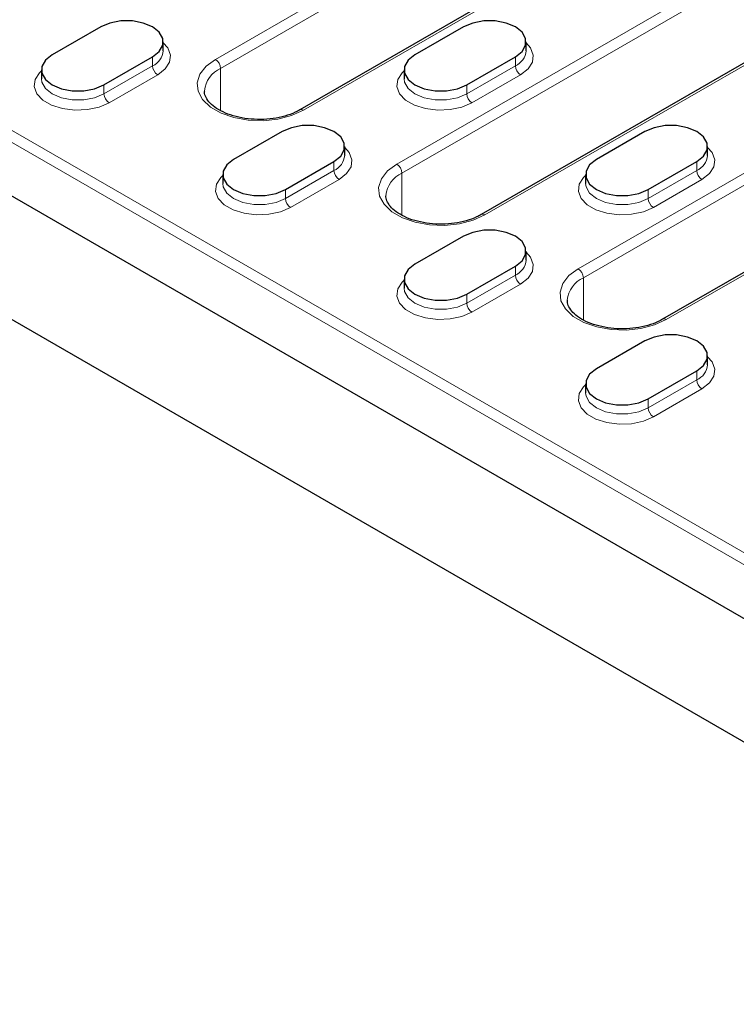
# Model space of a CAD drawing. Units: millimetres. Extents: x 0 to 420, y 0 to 297.
# Drawn here: x 314 to 330, y 99 to 120 of the extents above; entities that cross this region are included whole.
import ezdxf

# ---------------------------------------------------------------- set-up
doc = ezdxf.new("R2010")
doc.units = ezdxf.units.MM

msp = doc.modelspace()

# ---------------------------------------------------------------- linework, layer by layer
at = {"color": 8, "linetype": 'Continuous', "lineweight": 18}
for p, q in [((318.4057, 119.2944), (327.7395, 124.6827)), ((327.8526, 124.4867), (318.5188, 119.0984)), ((329.6628, 123.5724), (320.329, 118.1841)), ((322.3655, 117.0084), (333.5378, 123.4581)), ((333.6509, 123.2621), (322.4786, 116.8125)), ((335.4611, 122.3477), (324.2888, 115.8981)), ((309.977, 120.0455), (339.5906, 102.9499)), ((326.3253, 114.7225), (335.6591, 120.1108)), ((339.5906, 102.6886), (309.7507, 119.9148)), ((335.7722, 119.9148), (326.4384, 114.5265)), ((317.0339, 119.3516), (317.0339, 119.1556)), ((324.9535, 119.3516), (324.9535, 119.1556)), ((315.9732, 118.5433), (317.0339, 119.1556)), ((323.8928, 118.5433), (324.9535, 119.1556)), ((317.147, 118.9596), (316.0864, 118.3473)), ((318.5188, 118.1791), (318.5188, 119.0984)), ((325.0666, 118.9596), (324.006, 118.3473)), ((337.5824, 119.0005), (328.2486, 113.6122)), ((315.9732, 118.7393), (315.9732, 118.5433)), ((323.8928, 118.7393), (323.8928, 118.5433)), ((320.9937, 117.0656), (320.9937, 116.8697)), ((328.9133, 117.0656), (328.9133, 116.8697)), ((319.933, 116.2574), (320.9937, 116.8697)), ((322.4786, 115.8932), (322.4786, 116.8125)), ((327.8526, 116.2574), (328.9133, 116.8697)), ((321.1068, 116.6737), (320.0462, 116.0614)), ((329.0264, 116.6737), (327.9658, 116.0614)), ((319.933, 116.4533), (319.933, 116.2574)), ((327.8526, 116.4533), (327.8526, 116.2574)), ((324.9535, 114.7797), (324.9535, 114.5837)), ((323.8928, 113.9714), (324.9535, 114.5837)), ((326.4384, 113.6072), (326.4384, 114.5265)), ((325.0666, 114.3878), (324.006, 113.7755)), ((323.8928, 114.1674), (323.8928, 113.9714)), ((328.9133, 112.4937), (328.9133, 112.2978)), ((327.8526, 111.6855), (328.9133, 112.2978)), ((329.0264, 112.1018), (327.9658, 111.4895)), ((327.8526, 111.8814), (327.8526, 111.6855))]:
    msp.add_line(p, q, dxfattribs=at)
at = {"color": 7, "linetype": 'Continuous', "lineweight": 25}
for p, q in [((329.5828, 123.5803), (320.249, 118.192)), ((335.3811, 122.3557), (324.2088, 115.906)), ((315.9025, 120.0047), (314.8418, 119.3924)), ((323.8221, 120.0047), (322.7614, 119.3924)), ((317.2682, 119.4822), (317.2682, 119.6781)), ((325.1878, 119.4822), (325.1878, 119.6781)), ((315.9732, 118.7393), (317.0339, 119.3516)), ((323.8928, 118.7393), (324.9535, 119.3516)), ((314.6075, 119.0658), (314.6075, 118.8699)), ((322.5271, 119.0658), (322.5271, 118.8699)), ((337.5024, 119.0084), (328.1686, 113.6201)), ((339.5906, 101.5128), (309.7507, 118.739)), ((319.8623, 117.7188), (318.8016, 117.1065)), ((327.7819, 117.7188), (326.7212, 117.1065)), ((321.228, 117.1962), (321.228, 117.3922)), ((329.1476, 117.1962), (329.1476, 117.3922)), ((319.933, 116.4533), (320.9937, 117.0656)), ((327.8526, 116.4533), (328.9133, 117.0656)), ((318.5673, 116.7799), (318.5673, 116.5839)), ((326.4869, 116.7799), (326.4869, 116.5839)), ((310.5285, 115.5952), (339.8651, 98.6596)), ((323.8221, 115.4328), (322.7614, 114.8205)), ((325.1878, 114.9103), (325.1878, 115.1063)), ((323.8928, 114.1674), (324.9535, 114.7797)), ((322.5271, 114.4939), (322.5271, 114.298)), ((327.7819, 113.1469), (326.7212, 112.5346)), ((329.1476, 112.6243), (329.1476, 112.8203)), ((327.8526, 111.8814), (328.9133, 112.4937)), ((326.4869, 112.208), (326.4869, 112.012))]:
    msp.add_line(p, q, dxfattribs=at)
at = {"color": 7, "linetype": 'Continuous', "lineweight": 25, "flags": 128}
for points in [[(317.0339, 119.3516), (317.181, 119.4685), (317.2583, 119.6059), (317.2583, 119.7504), (317.181, 119.8878), (317.0339, 120.0047), (316.8314, 120.0896), (316.5933, 120.1343), (316.343, 120.1343), (316.105, 120.0896), (315.9025, 120.0047)], [(324.9535, 119.3516), (325.1006, 119.4685), (325.1779, 119.6059), (325.1779, 119.7504), (325.1006, 119.8878), (324.9535, 120.0047), (324.751, 120.0896), (324.5129, 120.1343), (324.2626, 120.1343), (324.0246, 120.0896), (323.8221, 120.0047)], [(314.8418, 119.3924), (314.6947, 119.2755), (314.6174, 119.1381), (314.6174, 118.9936), (314.6947, 118.8562), (314.8418, 118.7393), (315.0443, 118.6543), (315.2824, 118.6097), (315.5327, 118.6097), (315.7707, 118.6543), (315.9732, 118.7393)], [(322.7614, 119.3924), (322.6143, 119.2755), (322.537, 119.1381), (322.537, 118.9936), (322.6143, 118.8562), (322.7614, 118.7393), (322.9639, 118.6543), (323.202, 118.6097), (323.4523, 118.6097), (323.6903, 118.6543), (323.8928, 118.7393)], [(320.9937, 117.0656), (321.1408, 117.1825), (321.2181, 117.3199), (321.2181, 117.4644), (321.1408, 117.6019), (320.9937, 117.7188), (320.7912, 117.8037), (320.5531, 117.8483), (320.3028, 117.8483), (320.0648, 117.8037), (319.8623, 117.7188)], [(328.9133, 117.0656), (329.0604, 117.1825), (329.1377, 117.3199), (329.1377, 117.4644), (329.0604, 117.6019), (328.9133, 117.7188), (328.7108, 117.8037), (328.4727, 117.8483), (328.2224, 117.8483), (327.9844, 117.8037), (327.7819, 117.7188)], [(318.8016, 117.1065), (318.6545, 116.9896), (318.5772, 116.8521), (318.5772, 116.7076), (318.6545, 116.5702), (318.8016, 116.4533), (319.0041, 116.3684), (319.2422, 116.3237), (319.4925, 116.3237), (319.7305, 116.3684), (319.933, 116.4533)], [(326.7212, 117.1065), (326.5741, 116.9896), (326.4968, 116.8521), (326.4968, 116.7076), (326.5741, 116.5702), (326.7212, 116.4533), (326.9237, 116.3684), (327.1618, 116.3237), (327.4121, 116.3237), (327.6501, 116.3684), (327.8526, 116.4533)], [(324.9535, 114.7797), (325.1006, 114.8966), (325.1779, 115.034), (325.1779, 115.1785), (325.1006, 115.3159), (324.9535, 115.4328), (324.751, 115.5177), (324.5129, 115.5624), (324.2626, 115.5624), (324.0246, 115.5177), (323.8221, 115.4328)], [(322.7614, 114.8205), (322.6143, 114.7036), (322.537, 114.5662), (322.537, 114.4217), (322.6143, 114.2843), (322.7614, 114.1674), (322.9639, 114.0825), (323.202, 114.0378), (323.4523, 114.0378), (323.6903, 114.0825), (323.8928, 114.1674)], [(328.9133, 112.4937), (329.0604, 112.6106), (329.1377, 112.7481), (329.1377, 112.8926), (329.0604, 113.03), (328.9133, 113.1469), (328.7108, 113.2318), (328.4727, 113.2765), (328.2224, 113.2765), (327.9844, 113.2318), (327.7819, 113.1469)], [(326.7212, 112.5346), (326.5741, 112.4177), (326.4968, 112.2802), (326.4968, 112.1358), (326.5741, 111.9983), (326.7212, 111.8814), (326.9237, 111.7965), (327.1618, 111.7519), (327.4121, 111.7519), (327.6501, 111.7965), (327.8526, 111.8814)]]:
    msp.add_lwpolyline(points, dxfattribs=at)
at = {"color": 8, "linetype": 'Continuous', "lineweight": 18, "flags": 128}
for points in [[(317.2682, 119.6579), (317.3677, 119.5452), (317.4257, 119.3911), (317.4063, 119.2337), (317.3108, 119.0859), (317.147, 118.9596)], [(325.1878, 119.6579), (325.2873, 119.5452), (325.3453, 119.3911), (325.3259, 119.2337), (325.2304, 119.0859), (325.0666, 118.9596)], [(320.329, 118.1841), (320.0709, 118.0673), (319.7719, 117.9897), (319.4494, 117.9555), (319.1222, 117.967), (318.8092, 118.0233), (318.5286, 118.1212), (318.2968, 118.255), (318.1271, 118.417), (318.0296, 118.5977), (318.0098, 118.7866), (318.0689, 118.9728), (318.2035, 119.1454), (318.4057, 119.2944)], [(316.0864, 118.3473), (315.8676, 118.2528), (315.6116, 118.1977), (315.339, 118.1864), (315.072, 118.22), (314.8322, 118.2956), (314.639, 118.4071), (314.5081, 118.5455), (314.45, 118.6997), (314.4695, 118.857), (314.565, 119.0048), (314.6075, 119.0456)], [(324.006, 118.3473), (323.7872, 118.2528), (323.5312, 118.1977), (323.2586, 118.1864), (322.9916, 118.22), (322.7518, 118.2956), (322.5586, 118.4071), (322.4277, 118.5455), (322.3696, 118.6997), (322.3891, 118.857), (322.4846, 119.0048), (322.5271, 119.0456)], [(314.6075, 118.8726), (314.6174, 118.7976), (314.6947, 118.6602), (314.8418, 118.5433), (315.0443, 118.4584), (315.2824, 118.4137), (315.5327, 118.4137), (315.7707, 118.4584), (315.9732, 118.5433)], [(322.5271, 118.8726), (322.537, 118.7976), (322.6143, 118.6602), (322.7614, 118.5433), (322.9639, 118.4584), (323.202, 118.4137), (323.4523, 118.4137), (323.6903, 118.4584), (323.8928, 118.5433)], [(321.228, 117.3719), (321.3275, 117.2593), (321.3855, 117.1051), (321.3661, 116.9478), (321.2706, 116.8), (321.1068, 116.6737)], [(329.1476, 117.3719), (329.2471, 117.2593), (329.3051, 117.1051), (329.2856, 116.9478), (329.1902, 116.8), (329.0264, 116.6737)], [(324.2888, 115.8981), (324.0307, 115.7814), (323.7317, 115.7037), (323.4092, 115.6696), (323.082, 115.681), (322.769, 115.7373), (322.4884, 115.8352), (322.2566, 115.9691), (322.0869, 116.1311), (321.9894, 116.3118), (321.9696, 116.5007), (322.0287, 116.6868), (322.1633, 116.8594), (322.3655, 117.0084)], [(320.0462, 116.0614), (319.8274, 115.9669), (319.5714, 115.9117), (319.2988, 115.9005), (319.0318, 115.934), (318.792, 116.0096), (318.5988, 116.1212), (318.4679, 116.2596), (318.4098, 116.4137), (318.4293, 116.5711), (318.5248, 116.7189), (318.5673, 116.7596)], [(327.9658, 116.0614), (327.747, 115.9669), (327.491, 115.9117), (327.2184, 115.9005), (326.9514, 115.934), (326.7116, 116.0096), (326.5184, 116.1212), (326.3875, 116.2596), (326.3294, 116.4137), (326.3489, 116.5711), (326.4444, 116.7189), (326.4869, 116.7596)], [(318.5673, 116.5867), (318.5772, 116.5117), (318.6545, 116.3743), (318.8016, 116.2574), (319.0041, 116.1724), (319.2422, 116.1278), (319.4925, 116.1278), (319.7305, 116.1724), (319.933, 116.2574)], [(326.4869, 116.5867), (326.4968, 116.5117), (326.5741, 116.3743), (326.7212, 116.2574), (326.9237, 116.1724), (327.1618, 116.1278), (327.4121, 116.1278), (327.6501, 116.1724), (327.8526, 116.2574)], [(325.1878, 115.086), (325.2873, 114.9733), (325.3453, 114.8192), (325.3259, 114.6618), (325.2304, 114.514), (325.0666, 114.3878)], [(328.2486, 113.6122), (327.9905, 113.4954), (327.6915, 113.4178), (327.369, 113.3837), (327.0418, 113.3951), (326.7288, 113.4514), (326.4482, 113.5493), (326.2164, 113.6831), (326.0467, 113.8451), (325.9492, 114.0258), (325.9294, 114.2147), (325.9885, 114.4009), (326.1231, 114.5735), (326.3253, 114.7225)], [(324.006, 113.7755), (323.7872, 113.6809), (323.5312, 113.6258), (323.2586, 113.6145), (322.9916, 113.6481), (322.7518, 113.7237), (322.5586, 113.8352), (322.4277, 113.9737), (322.3696, 114.1278), (322.3891, 114.2851), (322.4846, 114.4329), (322.5271, 114.4737)], [(322.5271, 114.3007), (322.537, 114.2257), (322.6143, 114.0883), (322.7614, 113.9714), (322.9639, 113.8865), (323.202, 113.8418), (323.4523, 113.8418), (323.6903, 113.8865), (323.8928, 113.9714)], [(329.1476, 112.8), (329.2471, 112.6874), (329.3051, 112.5332), (329.2856, 112.3759), (329.1902, 112.2281), (329.0264, 112.1018)], [(327.9658, 111.4895), (327.747, 111.395), (327.491, 111.3399), (327.2184, 111.3286), (326.9514, 111.3621), (326.7116, 111.4377), (326.5184, 111.5493), (326.3875, 111.6877), (326.3294, 111.8419), (326.3489, 111.9992), (326.4444, 112.147), (326.4869, 112.1877)], [(326.4869, 112.0148), (326.4968, 111.9398), (326.5741, 111.8024), (326.7212, 111.6855), (326.9237, 111.6005), (327.1618, 111.5559), (327.4121, 111.5559), (327.6501, 111.6005), (327.8526, 111.6855)]]:
    msp.add_lwpolyline(points, dxfattribs=at)
at = {"color": 8, "linetype": 'Continuous', "lineweight": 18}
for centre, radius, start, end in [((316.8809, 119.5127), 0.3885, 293.19076, 355.4891), ((324.8005, 119.5127), 0.3885, 293.19076, 355.4891), ((317.2795, 119.1668), 0.2459, 182.60548, 237.39452), ((318.2732, 119.0872), 0.2459, 2.60548, 57.39452), ((325.1991, 119.1668), 0.2459, 182.60548, 237.39452), ((318.7675, 118.5486), 0.6035, 114.34046, 174.02309), ((316.2189, 118.5545), 0.2459, 182.60548, 237.39452), ((324.1384, 118.5545), 0.2459, 182.60548, 237.39452), ((320.2821, 118.1186), 0.0805, 54.38975, 114.22302), ((320.8407, 117.2268), 0.3885, 293.19076, 355.4891), ((328.7603, 117.2268), 0.3885, 293.19076, 355.4891), ((322.233, 116.8013), 0.2459, 2.60548, 57.39452), ((321.2393, 116.8808), 0.2459, 182.60548, 237.39452), ((322.7273, 116.2626), 0.6035, 114.34046, 174.02309), ((329.1589, 116.8808), 0.2459, 182.60548, 237.39452), ((320.1787, 116.2685), 0.2459, 182.60548, 237.39452), ((328.0982, 116.2685), 0.2459, 182.60548, 237.39452), ((324.2419, 115.8327), 0.0805, 54.38975, 114.22302), ((324.8005, 114.9408), 0.3885, 293.19076, 355.4891), ((326.1928, 114.5154), 0.2459, 2.60548, 57.39452), ((325.1991, 114.5949), 0.2459, 182.60548, 237.39452), ((326.6871, 113.9767), 0.6035, 114.34046, 174.02309), ((324.1384, 113.9826), 0.2459, 182.60548, 237.39452), ((328.2017, 113.5467), 0.0805, 54.38975, 114.22302), ((328.7603, 112.6549), 0.3885, 293.19076, 355.4891), ((329.1589, 112.309), 0.2459, 182.60548, 237.39452), ((328.0982, 111.6966), 0.2459, 182.60548, 237.39452)]:
    msp.add_arc(centre, radius, start, end, dxfattribs=at)
at = {"color": 7, "linetype": 'Continuous', "lineweight": 25}
for points, knots in [([(320.249, 118.192), (320.2161, 118.1742), (320.1195, 118.1221), (319.9264, 118.0526), (319.6688, 117.9985), (319.3936, 117.9778), (319.1168, 117.992), (318.8534, 118.0402), (318.6184, 118.1188), (318.4249, 118.2217), (318.2814, 118.34), (318.1975, 118.4632), (318.1634, 118.5509), (318.1708, 118.6), (318.1725, 118.6107)], [0, 0, 0, 0, 0.0478374, 0.1401838, 0.2331517, 0.3265871, 0.4202282, 0.5137064, 0.6066219, 0.6986862, 0.7898815, 0.8809533, 0.9741934, 1, 1, 1, 1]), ([(324.2088, 115.906), (324.1759, 115.8883), (324.0793, 115.8362), (323.8862, 115.7667), (323.6286, 115.7125), (323.3534, 115.6919), (323.0766, 115.706), (322.8132, 115.7542), (322.5782, 115.8329), (322.3847, 115.9358), (322.2412, 116.0541), (322.1573, 116.1773), (322.1231, 116.265), (322.1306, 116.3141), (322.1323, 116.3247)], [0, 0, 0, 0, 0.04783744, 0.14018376, 0.23315167, 0.32658707, 0.42022819, 0.51370637, 0.60662189, 0.69868624, 0.78988153, 0.88095326, 0.97419343, 1, 1, 1, 1]), ([(328.1686, 113.6201), (328.1357, 113.6023), (328.0391, 113.5502), (327.846, 113.4807), (327.5884, 113.4266), (327.3132, 113.4059), (327.0364, 113.4201), (326.773, 113.4683), (326.538, 113.5469), (326.3445, 113.6498), (326.201, 113.7681), (326.1171, 113.8913), (326.0829, 113.979), (326.0904, 114.0281), (326.0921, 114.0388)], [0, 0, 0, 0, 0.0478374, 0.1401838, 0.2331517, 0.3265871, 0.4202282, 0.5137064, 0.6066219, 0.6986862, 0.7898815, 0.8809533, 0.9741934, 1, 1, 1, 1])]:
    msp.add_open_spline(points, degree=3, knots=knots, dxfattribs=at)

doc.saveas('drawing.dxf')
